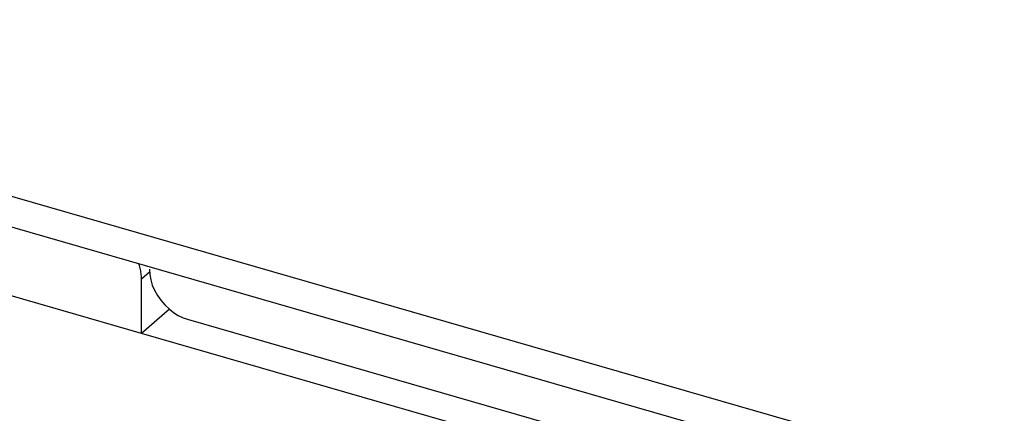
# Model space of a CAD drawing. Units: millimetres. Extents: x -44.8 to 46, y -27.8 to 28.
# Drawn here: x 19.5 to 24.9, y -19.4 to -17.2 of the extents above; entities that cross this region are included whole.
import ezdxf

# ---------------------------------------------------------------- set-up
doc = ezdxf.new("R2010")
doc.units = ezdxf.units.MM
doc.header["$LTSCALE"] = 30.734
doc.layers.get('0').update_dxf_attribs({"linetype": 'CONTINUOUS'})
for name, color, linetype in [('ASSI', 7, 'CONTINUOUS'), ('DRAFT', 7, 'CONTINUOUS'), ('RACCORDO', 7, 'CONTINUOUS')]:
    doc.layers.add(name, color=color, linetype=linetype)

msp = doc.modelspace()

# ---------------------------------------------------------------- linework, layer by layer
at = {"color": 7, "linetype": 'CONTINUOUS'}
msp.add_line((20.3033, -18.8492), (20.1485, -18.9834), dxfattribs=at)
at = {"layer": 'ASSI', "color": 7, "linetype": 'CONTINUOUS'}
msp.add_line((-36.3842, -2.2817), (31.2038, -21.7927), dxfattribs=at)
at = {"layer": 'DRAFT', "color": 7, "linetype": 'CONTINUOUS'}
msp.add_line((20.1484, -18.9835), (19.1524, -18.696), dxfattribs=at)
at = {"layer": 'RACCORDO', "color": 253, "linetype": 'CONTINUOUS'}
for p, q in [((-36.4911, -2.0805), (31.0937, -21.5905)), ((20.1484, -18.6804), (20.1926, -18.642))]:
    msp.add_line(p, q, dxfattribs=at)
at = {"layer": 'RACCORDO', "color": 7, "linetype": 'CONTINUOUS'}
for p, q in [((20.1484, -18.9835), (20.1484, -18.6804)), ((20.4082, -18.9069), (26.0157, -20.5257)), ((25.9075, -20.6459), (20.1485, -18.9834))]:
    msp.add_line(p, q, dxfattribs=at)
for points in [[(20.1484, -18.6804), (20.1482, -18.6733), (20.1479, -18.6661), (20.1473, -18.6589), (20.1465, -18.6516), (20.1455, -18.6443), (20.1442, -18.6369), (20.1427, -18.6296), (20.141, -18.6222), (20.139, -18.6148), (20.1369, -18.6075), (20.1345, -18.6001), (20.1334, -18.5969)], [(20.1917, -18.6279), (20.1937, -18.6574), (20.1992, -18.6866), (20.2081, -18.7154), (20.2207, -18.7443), (20.2367, -18.7729), (20.2553, -18.7997), (20.2767, -18.8243), (20.3006, -18.8471), (20.3258, -18.8669), (20.352, -18.8832), (20.3794, -18.8966), (20.4082, -18.9069)]]:
    msp.add_lwpolyline(points, dxfattribs=at)

doc.saveas('drawing.dxf')
